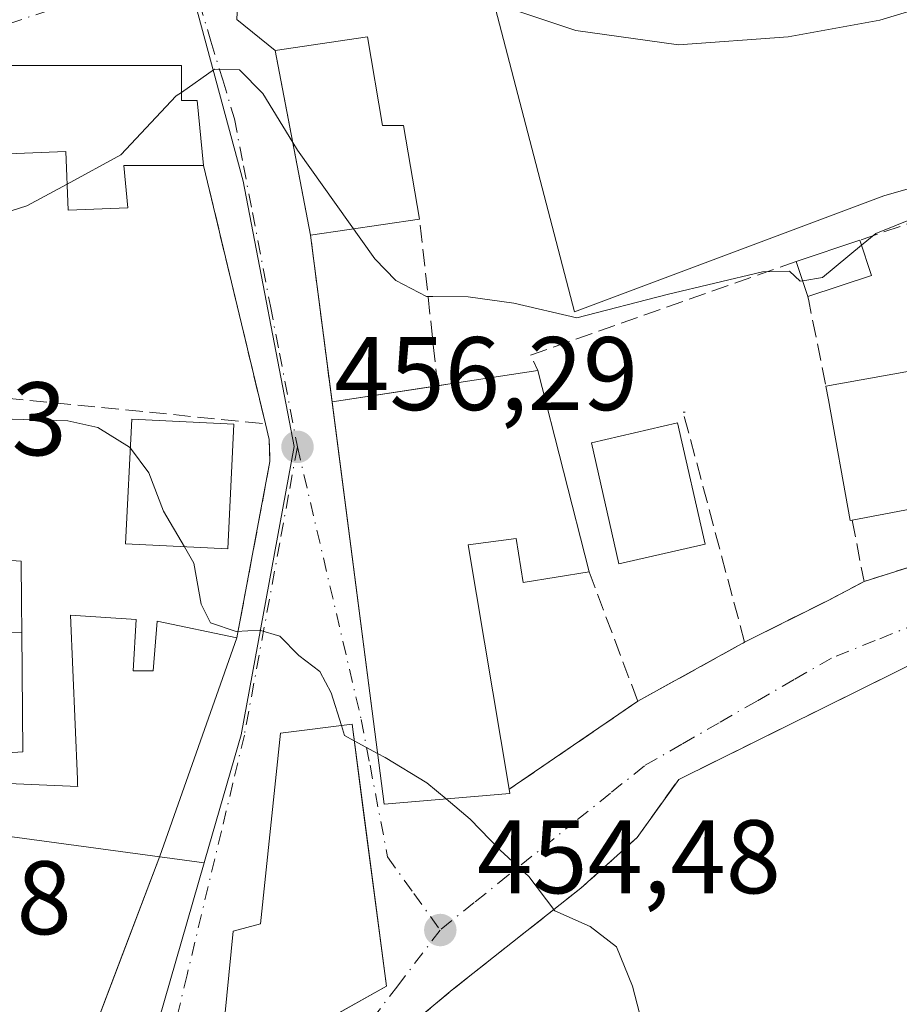
# Model space of a CAD drawing. Units: metres. Extents: x 563252 to 566718, y 4712527 to 4714872.
# Drawn here: x 566455 to 566539, y 4713296 to 4713391 of the extents above; entities that cross this region are included whole.
import ezdxf

# ---------------------------------------------------------------- set-up
doc = ezdxf.new("R2010")
doc.units = ezdxf.units.M
doc.header["$MEASUREMENT"] = 0
for name, pattern in [('DGN Style 2', [1.6480167562047852, 0.988810053722871, -0.6592067024819142]), ('DGN Style 3', [2.307223458686699, 1.648016756204785, -0.6592067024819142]), ('DGN Style 4', [2.6384748266838614, 1.318413404963828, -0.6592067024819142, 0.001648016756204785, -0.6592067024819142])]:
    doc.linetypes.add(name, pattern=pattern)
for name, color, linetype, lineweight in [('Curva de nivel normal', 30, 'Continuous', 0), ('Edificación Cxs', 1, 'Continuous', 13), ('Edificación ligera Cxs', 1, 'Continuous', 0), ('Huerta CxS', 92, 'Continuous', 0), ('Matorral CxS', 135, 'Continuous', 0), ('Muro lineal', 1, 'DGN Style 3', 13), ('Núcleo urbano CxS', 7, 'Continuous', 0), ('Obra de contención lineal', 1, 'DGN Style 3', 13), ('Punto de cota en terreno', 7, 'Continuous', 0), ('Rótulo de punto de cota en terreno', 7, 'Continuous', 0), ('Valla', 7, 'DGN Style 2', 0), ('Vía urbana Cxs', 4, 'Continuous', 0), ('Vía urbana eje', 4, 'DGN Style 4', 0)]:
    doc.layers.add(name, color=color, linetype=linetype, lineweight=lineweight)
doc.styles.add('Style-Arial', font='txt')

# ---------------------------------------------------------------- blocks, each defined once
blk = doc.blocks.new('5PATER')
at = {"layer": 'Huerta CxS', "linetype": 'Continuous', "lineweight": 0}
h = blk.add_hatch(color=51, dxfattribs=at)
edge = h.paths.add_edge_path()
edge.add_ellipse((0, 0), major_axis=(-0.1095731443231308, -0.1110710700762829), ratio=0.9994222409660322, start_angle=0, end_angle=360)
blk = doc.blocks.new('*U28')
at = {"layer": 'Vía urbana Cxs', "color": 4, "linetype": 'Continuous', "lineweight": 0}
for points in [[(566475.3888999998, 4713390.676999999, 462.841499999995), (566479.0800999999, 4713387.710100001, 464.6016999999993), (566480.4539000001, 4713380.503900001, 464.7142000000022), (566482.4600999998, 4713369.9801, 463.8469999999944), (566488.4901000002, 4713323.3301, 459.7360000000045), (566489.5100999996, 4713315.4101, 459.6588999999949), (566501.5801999997, 4713316.4301, 457.8889000000054), (566501.5100999996, 4713316.8301, 458.1398000000045), (566513.8601000002, 4713325.270099999, 457.094299999997), (566524.1070999998, 4713330.9465, 457.3122000000003), (566532.2344000004, 4713335.0101, 457.4119999999967), (566535.5701000001, 4713336.770099999, 457.8956000000035), (566560.4600999998, 4713344.640100001, 462.7810000000027)], [(566551.9401000004, 4713334.690099999, 458.6404000000039), (566517.7801000001, 4713317.7601, 456.5576000000001), (566513.8102000002, 4713312.220100001, 455.8718999999983), (566508.3901000004, 4713307.340100001, 456.2477000000072), (566496.0500999996, 4713297.590100001, 455.1805000000023), (566487.8251, 4713290.715100001, 455.8779000000068)], [(566458.3000999996, 4713284.880100001, 458.170100000003), (566468.0000999998, 4713310.420100001, 457.1910000000062), (566475.3902000003, 4713331.350099999, 456.5917000000045), (566478.5701000001, 4713348.290100001, 459.1408999999985), (566478.4901000002, 4713350.4001, 458.9057999999932), (566478.1300999997, 4713351.9001, 458.7596999999951), (566472.1901000004, 4713376.6801, 461.2942000000039), (566471.5701000001, 4713382.9001, 462.460500000001), (566470.0701000001, 4713382.9001, 463.8194999999978), (566470.0701000001, 4713386.2501, 462.6512999999978), (566450.8501000004, 4713386.2601, 464.9165999999968)]]:
    blk.add_polyline3d(points, dxfattribs=at)
blk.add_polyline3d([(566475.0500999996, 4713303.220100001, 455.8119000000006), (566473.6402000003, 4713288.9301, 453.8582000000025), (566483.0388000002, 4713294.184, 456.8114999999962), (566489.7401000002, 4713297.9301, 455.7606999999989), (566487.4858999997, 4713315.1106, 459.6398000000045), (566486.4401000004, 4713323.0801, 459.0581999999995), (566479.5900999998, 4713322.2301, 457.0198999999994), (566477.6700999998, 4713303.920100001, 457.8074000000051)], close=True, dxfattribs=at)

msp = doc.modelspace()

# ---------------------------------------------------------------- linework, layer by layer
at = {"layer": 'Curva de nivel normal', "color": 30, "linetype": 'Continuous', "lineweight": 0, "flags": 128}
for points, elevation in [([(566486.4841, 4713398.088400001), (566488.4600000001, 4713397.0101), (566494.9100000003, 4713394.5801), (566500.25, 4713392.190099999), (566507.9100000003, 4713389.620100001), (566517.7599999999, 4713388.2401), (566528.29, 4713389.0001), (566537.0899999999, 4713390.600099999), (566543.4299999997, 4713392.5701), (566548.6500000004, 4713394.5001), (566553.4699999997, 4713395.020099999), (566558.0599999996, 4713395.7601), (566563.2800000003, 4713395.6801), (566565.1623000001, 4713396.021700001)], 465), ([(566470.0700000003, 4713383.6819), (566473.25, 4713385.9001), (566475.6399999997, 4713385.850099999), (566477.8799999999, 4713383.5801), (566480.7662000004, 4713378.8651)], 460), ([(566459.1031, 4713374.8893), (566464.25, 4713377.6801), (566469.5800000001, 4713383.340100001), (566470.0700000003, 4713383.6819)], 460), ([(566480.7662000004, 4713378.8651), (566481.2100000001, 4713378.140100001), (566488.6399999997, 4713367.700099999), (566490.6299999999, 4713365.630100001), (566493.5800000001, 4713364.100099999), (566494.1871999997, 4713364.094000001)], 460), ([(566535.3288000004, 4713369.013599999), (566536.7100000001, 4713370.1601), (566549.4600000001, 4713375.300100001), (566551.8300000001, 4713375.8201), (566552.6799999997, 4713375.620100001), (566553.5199999996, 4713373.780099999), (566555.3499999996, 4713364.960100001), (566556.9370999997, 4713359.996900001)], 460), ([(566451.6084000003, 4713371.659), (566455.25, 4713372.800100001), (566459.1031, 4713374.8893)], 460), ([(566529.6771, 4713365.5987), (566531.5899999999, 4713365.9101), (566535.3288000004, 4713369.013599999)], 460), ([(566494.1871999997, 4713364.094000001), (566497.5899999999, 4713364.0601), (566501.9500000002, 4713363.460100001), (566508.0199999996, 4713362.0601), (566516.6600000003, 4713364.290100001), (566525.8300000001, 4713366.470100001), (566528.4199999999, 4713366.520099999), (566529.4400000004, 4713365.5601), (566529.6771, 4713365.5987)], 460), ([(566465.1796000004, 4713349.5417), (566465.0899999999, 4713349.6601), (566462.0499999998, 4713351.540100001), (566459.1600000003, 4713352.190099999), (566453.8700000001, 4713352.3201), (566449.3600000005, 4713351.7501), (566445.5, 4713352.470100001), (566443.6814000001, 4713352.483300001)], 455), ([(566470.3558, 4713340.097999999), (566468.3700000001, 4713343.5101), (566466.9600000001, 4713347.190099999), (566465.1796000004, 4713349.5417)], 455), ([(566485.4228999997, 4713322.9539), (566484.4299999997, 4713326.0701), (566483.3399999999, 4713328.120100001), (566481.3499999996, 4713329.6601), (566479.5199999996, 4713331.520099999), (566477.5599999996, 4713332.110099999), (566475.3099999996, 4713331.9801), (566472.8700000001, 4713332.800100001), (566471.9800000004, 4713334.5801), (566471.2800000003, 4713338.5101), (566470.3558, 4713340.097999999)], 455), ([(566486.6489000004, 4713321.488), (566485.7300000004, 4713321.9901), (566485.4228999997, 4713322.9539)], 455), ([(566488.8846000005, 4713320.2665), (566486.6489000004, 4713321.488)], 455), ([(566495.4696000004, 4713315.913699999), (566493.6299999999, 4713317.460100001), (566489.6100000005, 4713319.870100001), (566488.8846000005, 4713320.2665)], 455), ([(566515.8605000004, 4713287.9409), (566516.7100000001, 4713289.800100001), (566515.8899999997, 4713292.220100001), (566514.2400000002, 4713294.5001), (566513.3600000005, 4713297.960100001), (566511.8099999996, 4713301.7301), (566509.2999999998, 4713303.6801), (566505.9100000003, 4713305.1601), (566503.4000000004, 4713308.4801), (566500.6399999997, 4713310.9801), (566497.7699999996, 4713313.9801), (566495.4696000004, 4713315.913699999)], 455)]:
    msp.add_lwpolyline(points, dxfattribs=dict(at, elevation=elevation))
at = {"layer": 'Edificación Cxs', "color": 1, "linetype": 'Continuous', "lineweight": 13, "flags": 128}
for points, elevation in [([(566487.9401000004, 4713389.0001), (566489.3701, 4713380.520099999), (566491.3901000004, 4713380.520099999), (566492.9223999997, 4713371.5222), (566482.4600999998, 4713369.9801), (566479.0800999999, 4713387.710100001)], 469.1091000000015), ([(566470.0701000001, 4713386.2501), (566470.0701000001, 4713382.9001), (566471.5701000001, 4713382.9001), (566472.1901000004, 4713376.6801), (566464.5401, 4713376.6801), (566464.9200999998, 4713372.610099999), (566459.2100999998, 4713372.390100001), (566458.9700999996, 4713378.0001), (566451.0301000001, 4713377.690099999), (566450.8501000004, 4713386.2601)], 466.3580999999977), ([(566534.4101, 4713342.6601), (566534.2301000003, 4713342.630100001), (566532.1401000004, 4713354.1801), (566531.8901000004, 4713355.5101), (566557.9600999998, 4713360.1801), (566560.5301000001, 4713347.5701), (566559.8601000002, 4713347.460100001)], 464.913400000005), ([(566504.2602000004, 4713357.0101), (566509.1802000003, 4713337.700099999), (566502.8701, 4713336.6801), (566502.1901000004, 4713340.890100001), (566497.5701000001, 4713340.290100001), (566501.5100999996, 4713316.8301), (566501.5801999997, 4713316.4301), (566489.5100999996, 4713315.4101), (566488.4901000002, 4713323.3301), (566484.5263, 4713353.9954), (566495.6201, 4713355.6801)], 464.4228000000002), ([(566454.7571999999, 4713331.912900001), (566441.898, 4713331.703000001), (566442.2911, 4713339.503599999), (566454.6901000004, 4713338.710100001), (566454.7292999999, 4713334.728700001)], 461.5292000000045), ([(566489.7401000002, 4713297.9301), (566473.6401000004, 4713288.9301), (566475.0500999996, 4713303.220100001), (566477.6700999998, 4713303.920100001), (566479.5900999998, 4713322.2301), (566486.4401000004, 4713323.0801)], 459.0581999999994)]:
    msp.add_lwpolyline(points, close=True, dxfattribs=dict(at, elevation=elevation))
at = {"layer": 'Edificación Cxs', "color": 1, "linetype": 'Continuous', "lineweight": 13, "extrusion": (-0.436034353836305, -0.1210827805792428, 0.8917471628896585), "elevation": -817300.1222922774, "flags": 128}
msp.add_lwpolyline([(-4389946.561126396, 1611567.20698158), (-4389964.549055177, 1611568.874701671), (-4389963.421384881, 1611578.835058817)], dxfattribs=at)
at = {"layer": 'Edificación Cxs', "color": 1, "linetype": 'Continuous', "lineweight": 13, "extrusion": (0.1170513735639977, -6.090081406630019e-05, 0.9931258592131574), "elevation": 66478.52169828766, "flags": 128}
msp.add_lwpolyline([(4713680.341558676, -560067.0159739909), (4713680.341558676, -560086.3690121009)], dxfattribs=at)
at = {"layer": 'Edificación Cxs', "color": 1, "linetype": 'Continuous', "lineweight": 13, "extrusion": (-0.2560311745850792, -0.03773794233959189, 0.9659316152547025), "elevation": -322462.0096934843, "flags": 128}
msp.add_lwpolyline([(-4580384.460102698, 1205355.551345738), (-4580384.460102699, 1205344.603014849)], dxfattribs=at)
at = {"layer": 'Edificación Cxs', "color": 1, "linetype": 'Continuous', "lineweight": 13, "extrusion": (-0.1187586839878163, -0.02127361159322114, 0.9926952243399093), "elevation": -167093.4046728747, "flags": 128}
msp.add_lwpolyline([(-4539610.962664408, 1378655.454074025), (-4539610.962664408, 1378682.13393754)], dxfattribs=at)
at = {"layer": 'Edificación Cxs', "color": 1, "linetype": 'Continuous', "lineweight": 13, "extrusion": (-0.1491988866139139, 0.9886861159354882, 0.01547437848726775), "elevation": 4575515.991244146, "flags": 128}
msp.add_lwpolyline([(-1263464.094568291, -70347.20647136527), (-1263465.055464554, -70347.26647855024), (-1263473.79729269, -70348.93777866397)], dxfattribs=at)
at = {"layer": 'Edificación Cxs', "color": 1, "linetype": 'Continuous', "lineweight": 13, "extrusion": (0.03731251718345736, -0.1464440461029528, 0.9885150061695728), "elevation": -668647.934343965, "flags": 128}
msp.add_lwpolyline([(1712703.132866865, 4376781.867329952), (1712703.132866865, 4376761.708881278)], dxfattribs=at)
at = {"layer": 'Edificación Cxs', "color": 1, "linetype": 'Continuous', "lineweight": 13, "extrusion": (-0.3681802813775666, -0.05591049761735237, 0.9280718165427263), "elevation": -471667.1470944415, "flags": 128}
msp.add_lwpolyline([(-4574881.240915251, 1176691.357281373), (-4574881.240915252, 1176702.412560636)], dxfattribs=at)
at = {"layer": 'Edificación Cxs', "color": 1, "linetype": 'Continuous', "lineweight": 13, "extrusion": (-0.1458510101696832, -0.0275082455371516, 0.9889240513102869), "elevation": -211829.4831084837, "flags": 128}
msp.add_lwpolyline([(-4526683.565602627, 1414531.278495179), (-4526683.565602627, 1414505.089732913)], dxfattribs=at)
at = {"layer": 'Edificación Cxs', "color": 1, "linetype": 'Continuous', "lineweight": 13, "flags": 128}
for points, elevation in [([(566426.3913000004, 4713283.4265), (566423.1700999998, 4713304.0001), (566450.7100999998, 4713306.4001), (566451.1108999997, 4713309.946000001), (566451.9600999998, 4713317.460100001), (566460.1201, 4713317.090100001), (566460.1140999999, 4713317.2312), (566460.0911999998, 4713317.770199999), (566460.0893000001, 4713317.8159), (566459.4200999998, 4713333.540100001), (566465.7200999996, 4713333.110099999), (566465.4301000005, 4713328.1801), (566467.3701, 4713328.1801), (566467.7600999996, 4713332.970100001), (566475.3901000004, 4713331.350099999), (566468.0000999998, 4713310.420100001), (566464.4555000003, 4713301.087300001), (566458.3000999996, 4713284.880100001)], 460.1549999999986), ([(566441.898, 4713331.703000001), (566454.7571999999, 4713331.912900001), (566454.8701, 4713320.420100001), (566451.9801000003, 4713320.2301)], 465.2679999999967)]:
    msp.add_lwpolyline(points, dxfattribs=dict(at, elevation=elevation))
at = {"layer": 'Edificación Cxs', "color": 1, "linetype": 'Continuous', "lineweight": 13}
for points in [[(566487.9401000004, 4713389.0001, 469.1091000000015), (566489.3701, 4713380.520099999, 466.3090999999986), (566491.3901000004, 4713380.520099999, 465.5953000000009), (566492.9223999997, 4713371.5222, 466.6803999999975)], [(566472.1901000004, 4713376.6801, 461.2942000000039), (566464.5401, 4713376.6801, 463.6947999999975), (566464.9200999998, 4713372.610099999, 462.1426999999967), (566459.2100999998, 4713372.390100001, 462.4814000000042), (566458.9700999996, 4713378.0001, 466.3580999999977), (566451.0301000001, 4713377.690099999, 465.6489000000002), (566450.8501000004, 4713386.2601, 464.9165999999968)], [(566470.0701000001, 4713386.2501, 462.6512999999978), (566470.0701000001, 4713382.9001, 463.8194999999978), (566471.5701000001, 4713382.9001, 462.460500000001), (566472.1901000004, 4713376.6801, 461.2942000000039)], [(566444.0500999996, 4713355.2501, 459.767200000002), (566443.3201000001, 4713349.770099999, 458.4478999999993), (566441.5500999996, 4713349.7301, 459.2167000000045), (566440.0301000001, 4713345.5701, 459.1753000000026), (566442.4401000004, 4713345.4301, 457.8724999999977), (566441.5601000004, 4713339.550100001, 459.2400000000052), (566442.2911, 4713339.5033, 458.7320999999939), (566454.6901000004, 4713338.710100001, 456.2305000000051), (566454.7292999999, 4713334.728700001, 457.8481000000029), (566454.7569000004, 4713331.912900001, 458.8469000000041), (566454.8701, 4713320.420100001, 458.4146000000038), (566451.9801000003, 4713320.2301, 459.5816999999952)], [(566534.4101, 4713342.6601, 461.0264000000025), (566534.2301000003, 4713342.630100001, 460.8690999999963), (566532.1401000004, 4713354.1801, 461.4223999999958), (566531.8901000004, 4713355.5101, 460.6362999999984)], [(566501.5100999996, 4713316.8301, 458.1398000000045), (566501.5801999997, 4713316.4301, 457.8889000000054), (566489.5100999996, 4713315.4101, 459.6588999999949), (566488.4901000002, 4713323.3301, 459.7360000000045), (566484.5263, 4713353.9954, 460.3657999999996)], [(566475.1101000002, 4713351.850099999, 461.4560000000056), (566474.5100999996, 4713339.890100001, 460.5979999999981), (566464.7200999996, 4713340.380100001, 459.5008999999991), (566465.3201000001, 4713352.340100001, 461.9695000000065), (566475.1101000002, 4713351.850099999, 461.4560000000056)], [(566520.3201000001, 4713340.360099999, 459.9213000000018), (566512.0500999996, 4713338.470100001, 460.4918000000035), (566509.4001000002, 4713350.0801, 461.1923999999999), (566517.6700999998, 4713351.970100001, 460.0427999999956), (566520.3201000001, 4713340.360099999, 459.9213000000018)], [(566509.1802000003, 4713337.700099999, 459.7053000000015), (566502.8701, 4713336.6801, 459.1863000000012), (566502.1901000004, 4713340.890100001, 461.7072000000044), (566497.5701000001, 4713340.290100001, 462.0703999999969), (566501.5100999996, 4713316.8301, 458.1398000000045)], [(566451.9600999998, 4713317.460100001, 457.5244999999995), (566460.1201, 4713317.090100001, 459.6298999999999), (566460.1140999999, 4713317.2312, 459.5608000000066), (566460.0911999998, 4713317.770199999, 459.3368999999948), (566460.0893000001, 4713317.8159, 459.321299999996), (566459.4200999998, 4713333.540100001, 457.6799000000028), (566465.7200999996, 4713333.110099999, 458.4092999999993), (566465.4301000005, 4713328.1801, 460.088699999993), (566467.3701, 4713328.1801, 460.1549999999989), (566467.7600999996, 4713332.970100001, 458.2535999999964), (566475.3901000004, 4713331.350099999, 456.5917999999947)], [(566475.3901000004, 4713331.350099999, 456.5917999999947), (566468.0000999998, 4713310.420100001, 457.1910000000062), (566464.4555000003, 4713301.087300001, 457.1288999999961), (566458.3000999996, 4713284.880100001, 458.170100000003), (566457.2301000003, 4713275.300100001, 455.2139000000025), (566455.9200999998, 4713265.470100001, 453.6410000000033), (566454.7500999998, 4713265.4301, 454.3050999999978)], [(566489.7401000002, 4713297.9301, 455.7606999999989), (566473.6401000004, 4713288.9301, 453.8582000000025), (566475.0500999996, 4713303.220100001, 455.8119000000006), (566477.6700999998, 4713303.920100001, 457.8074000000051), (566479.5900999998, 4713322.2301, 457.0198999999994), (566486.4401000004, 4713323.0801, 459.0581999999995), (566489.7401000002, 4713297.9301, 455.7606999999989)]]:
    msp.add_polyline3d(points, dxfattribs=at)
for points in [[(566475.1101000002, 4713351.850099999, 461.9695000000065), (566474.5100999996, 4713339.890100001, 461.9695000000065), (566464.7200999996, 4713340.380100001, 461.9695000000065), (566465.3201000001, 4713352.340100001, 461.9695000000065)], [(566520.3201000001, 4713340.360099999, 461.1923999999999), (566512.0500999996, 4713338.470100001, 461.1923999999999), (566509.4001000002, 4713350.0801, 461.1923999999999), (566517.6700999998, 4713351.970100001, 461.1923999999999)]]:
    msp.add_3dface(points, dxfattribs=at)
at = {"layer": 'Edificación ligera Cxs', "color": 1, "linetype": 'Continuous', "lineweight": 0, "extrusion": (0.1317804483089041, 0.0439987094402745, 0.990301987785087), "elevation": 282498.4173480929, "flags": 128}
msp.add_lwpolyline([(4291344.681712083, -2010309.3237737), (4291344.681712083, -2010315.828416172)], dxfattribs=at)
at = {"layer": 'Edificación ligera Cxs', "color": 1, "linetype": 'Continuous', "lineweight": 0, "extrusion": (0.09823510817231287, -0.2947053243998332, 0.9505254522067061), "elevation": -1332961.852322647, "flags": 128}
msp.add_lwpolyline([(2027960.75841001, 4080122.807667071), (2027960.758410009, 4080119.081569079)], dxfattribs=at)
at = {"layer": 'Edificación ligera Cxs', "color": 1, "linetype": 'Continuous', "lineweight": 0, "extrusion": (0.1845268527205035, -0.5535805579886744, 0.8120950722926558), "elevation": -2504312.45591075, "flags": 128}
msp.add_lwpolyline([(2027954.316740768, 3486054.806734018), (2027954.316740768, 3486059.167985674)], dxfattribs=at)
at = {"layer": 'Edificación ligera Cxs', "color": 1, "linetype": 'Continuous', "lineweight": 0, "extrusion": (-0.07102547897370964, -0.02371390788447218, 0.9971925751375217), "elevation": -151550.825192698, "flags": 128}
msp.add_lwpolyline([(-4291341.139971049, 2024402.979882668), (-4291341.139971048, 2024396.520187188)], dxfattribs=at)
at = {"layer": 'Edificación ligera Cxs', "color": 1, "linetype": 'Continuous', "lineweight": 0}
msp.add_3dface([(566536.2901, 4713366.130100001, 463.3727000000072), (566530.1801000005, 4713364.090100001, 463.3727000000072), (566529.0601000004, 4713367.450099999, 463.3727000000072), (566535.1700999998, 4713369.4901, 463.3727000000072)], dxfattribs=at)
at = {"layer": 'Matorral CxS', "color": 135, "linetype": 'Continuous', "lineweight": 0}
for points in [[(566552.2950999998, 4713378.006300001, 462.6027999999933), (566537.4596999995, 4713373.767300001, 462.2746999999945), (566507.7884000001, 4713362.6381, 460.2983999999997), (566498.2528999997, 4713399.199100001, 467.5720000000001), (566495.7840999998, 4713399.0349, 467.3628999999929), (566490.3069000002, 4713398.670700001, 466.5598000000027), (566486.5959000001, 4713411.3847, 466.4899000000005), (566482.9153000005, 4713410.695699999, 464.8736999999965), (566479.2348999997, 4713410.0067, 464.5240000000049), (566474.9754999997, 4713409.2093, 464.8203000000067), (566479.3964999998, 4713432.098900001, 468.4039000000049), (566499.5711000003, 4713427.468699999, 473.7562999999937), (566517.4304999998, 4713422.176899999, 476.5271999999969), (566533.6363000004, 4713424.822699999, 476.1763000000064), (566533.9669000005, 4713463.848900001, 479.2336000000069), (566472.7818999998, 4713465.171900001, 473.5016000000033), (566464.8444999997, 4713472.1171, 475.0914000000049), (566444.3393000001, 4713476.747300001, 479.1708999999974)], [(566558.8605000004, 4713404.3279, 468.9109999999928), (566554.9658000004, 4713402.278100001, 468.6291000000056), (566549.1163999997, 4713399.199300001, 468.0896999999969), (566552.2950999998, 4713378.006300001, 462.6027999999933), (566537.4596999995, 4713373.767300001, 462.2746999999945), (566507.7884000001, 4713362.6381, 460.2983999999997), (566498.2528999997, 4713399.199100001, 467.5720000000001), (566495.7840999998, 4713399.0349, 467.3628999999929), (566490.3069000002, 4713398.670700001, 466.5598000000027), (566486.5959000001, 4713411.3847, 466.4899000000005), (566482.9153000005, 4713410.695699999, 464.8736999999965), (566479.2348999997, 4713410.0067, 464.5240000000049), (566474.9754999997, 4713409.2093, 464.8203000000067)]]:
    msp.add_polyline3d(points, dxfattribs=at)
at = {"layer": 'Muro lineal', "color": 1, "linetype": 'DGN Style 3', "lineweight": 13, "extrusion": (0.02307141884668557, -0.09624743418490563, 0.9950900165538911), "elevation": -440122.0653906831, "flags": 128}
msp.add_lwpolyline([(1649582.012239547, 4429670.691587749), (1649582.012239547, 4429645.083860591)], dxfattribs=at)
at = {"layer": 'Muro lineal', "color": 1, "linetype": 'DGN Style 3', "lineweight": 13, "extrusion": (0.01471420376037852, -0.1345924054240587, 0.9907917927646879), "elevation": -625586.1354309848, "flags": 128}
msp.add_lwpolyline([(1075371.168400647, 4581359.587631344), (1075371.168400647, 4581375.818739932)], dxfattribs=at)
at = {"layer": 'Muro lineal', "color": 1, "linetype": 'DGN Style 3', "lineweight": 13, "extrusion": (0.02706419833872157, -0.2093761935654957, 0.97746055610255), "elevation": -971082.6794970948, "flags": 128}
msp.add_lwpolyline([(1166036.905541551, 4498218.222910376), (1166036.905541551, 4498234.712257542)], dxfattribs=at)
at = {"layer": 'Muro lineal', "color": 1, "linetype": 'DGN Style 3', "lineweight": 13, "extrusion": (0.9807114555635977, 0.1952573265715539, 0.00892285528624437), "elevation": 1475925.620837641, "flags": 128}
msp.add_lwpolyline([(4512010.60974601, -12709.14887241982), (4512010.211632107, -12709.40738271098), (4512001.86100341, -12709.34038004364)], dxfattribs=at)
at = {"layer": 'Muro lineal', "color": 1, "linetype": 'DGN Style 3', "lineweight": 13, "extrusion": (0.02926721198106716, -0.002876911975830417, 0.9995674833048236), "elevation": 3477.898267345163, "flags": 128}
msp.add_lwpolyline([(4746160.821898567, -102577.5015467677), (4746160.821898567, -102611.7606179207)], dxfattribs=at)
at = {"layer": 'Muro lineal', "color": 1, "linetype": 'DGN Style 3', "lineweight": 13, "extrusion": (-0.02339189460165533, -0.4728180527047651, 0.8808495378345947), "elevation": -2241399.71659668, "flags": 128}
msp.add_lwpolyline([(332942.3351947992, 4171550.933857406), (332943.7848198746, 4171544.320371503), (332968.2555354686, 4171554.64026547)], dxfattribs=at)
at = {"layer": 'Muro lineal', "color": 1, "linetype": 'DGN Style 3', "lineweight": 13, "extrusion": (0.1768727899298184, -0.1380973878690865, 0.9744973718005491), "elevation": -550251.5838143534, "flags": 128}
msp.add_lwpolyline([(4063721.222565546, 2391626.676015841), (4063714.305272677, 2391615.040932766), (4063700.052489372, 2391619.700046235)], dxfattribs=at)
at = {"layer": 'Muro lineal', "color": 1, "linetype": 'DGN Style 3', "lineweight": 13, "extrusion": (0.4378324943414512, -0.8801770019101522, 0.18327889187574), "elevation": -3900439.022911295, "flags": 128}
msp.add_lwpolyline([(2606441.557207778, 727651.1675971914), (2606450.643764005, 727651.2691168368), (2606454.414223592, 727651.7610497084)], dxfattribs=at)
at = {"layer": 'Muro lineal', "color": 1, "linetype": 'DGN Style 3', "lineweight": 13, "extrusion": (-0.6138276445406978, 0.7498722870856173, 0.2467937921800394), "elevation": 3186752.643250645, "flags": 128}
msp.add_lwpolyline([(-3423874.508252344, -811103.5623957013), (-3423858.783614579, -811104.6636599881), (-3423837.344944804, -811103.7718753212)], dxfattribs=at)
at = {"layer": 'Muro lineal', "color": 1, "linetype": 'DGN Style 3', "lineweight": 13}
for points in [[(566513.8601000002, 4713325.270099999, 457.094299999997), (566524.1070999998, 4713330.9465, 457.3122000000003), (566518.2050999999, 4713353.006300001, 459.601800000004), (566518.3986000001, 4713353.006300001, 459.5696000000025)], [(566478.1300999997, 4713351.9001, 458.7596999999951), (566478.4901000002, 4713350.4001, 458.9057999999932), (566478.5701000001, 4713348.290100001, 459.1408999999985), (566475.3901000004, 4713331.350099999, 456.5917999999947)], [(566513.8101000004, 4713312.220100001, 455.8718999999983), (566517.7801000001, 4713317.7601, 456.5576000000001), (566551.9401000004, 4713334.690099999, 458.6404000000039), (566552.3701, 4713333.7601, 458.9069000000018), (566552.8901000004, 4713332.590100001, 459.2716999999975)]]:
    msp.add_polyline3d(points, dxfattribs=at)
at = {"layer": 'Núcleo urbano CxS', "color": 7, "linetype": 'Continuous', "lineweight": 0}
for points in [[(566444.3393000001, 4713476.747300001, 479.1708999999974), (566464.8444999997, 4713472.1171, 475.0914000000049), (566472.7818999998, 4713465.171900001, 473.5016000000033), (566533.9669000005, 4713463.848900001, 479.2336000000069), (566533.6363000004, 4713424.822699999, 476.1763000000064), (566517.4304999998, 4713422.176899999, 476.5271999999969), (566499.5711000003, 4713427.468699999, 473.7562999999937), (566479.3964999998, 4713432.098900001, 468.4039000000049), (566474.9754999997, 4713409.2093, 464.8203000000067), (566473.4770999998, 4713404.956900001, 464.0120000000024), (566470.3428999997, 4713396.0613, 462.4398999999976), (566471.4445000002, 4713391.9979, 461.4349999999977), (566475.9955000002, 4713375.1799, 459.1989999999933), (566480.8860999999, 4713349.6983, 456.7309999999998), (566475.7988999998, 4713322.0503, 454.5466000000015), (566472.3580999998, 4713310.1187, 453.8368000000046), (566472.2600999996, 4713309.7707, 453.8187999999937), (566450.7477000002, 4713312.6865, 450.459799999997)], [(566463.0805000003, 4713277.944499999, 452.1340999999957), (566472.2600999996, 4713309.7707, 453.8187999999937), (566472.3580999998, 4713310.1187, 453.8368000000046), (566475.7988999998, 4713322.0503, 454.5466000000015), (566480.8860999999, 4713349.6983, 456.7309999999998), (566475.9955000002, 4713375.1799, 459.1989999999933), (566471.4445000002, 4713391.9979, 461.4349999999977), (566470.3428999997, 4713396.0613, 462.4398999999976), (566473.4770999998, 4713404.956900001, 464.0120000000024), (566474.9754999997, 4713409.2093, 464.8203000000067), (566479.2348999997, 4713410.0067, 464.5240000000049), (566482.9153000005, 4713410.695699999, 464.8736999999965), (566486.5959000001, 4713411.3847, 466.4899000000005), (566490.3069000002, 4713398.670700001, 466.5598000000027), (566495.7840999998, 4713399.0349, 467.3628999999929), (566498.2528999997, 4713399.199100001, 467.5720000000001), (566507.7884000001, 4713362.6381, 460.2983999999997), (566537.4596999995, 4713373.767300001, 462.2746999999945), (566552.2950999998, 4713378.006300001, 462.6027999999933)], [(566558.8605000004, 4713404.3279, 468.9109999999928), (566554.9658000004, 4713402.278100001, 468.6291000000056), (566549.1163999997, 4713399.199300001, 468.0896999999969), (566552.2950999998, 4713378.006300001, 462.6027999999933), (566537.4596999995, 4713373.767300001, 462.2746999999945), (566507.7884000001, 4713362.6381, 460.2983999999997), (566498.2528999997, 4713399.199100001, 467.5720000000001), (566495.7840999998, 4713399.0349, 467.3628999999929), (566490.3069000002, 4713398.670700001, 466.5598000000027), (566486.5959000001, 4713411.3847, 466.4899000000005), (566482.9153000005, 4713410.695699999, 464.8736999999965), (566479.2348999997, 4713410.0067, 464.5240000000049), (566474.9754999997, 4713409.2093, 464.8203000000067)], [(566474.9754999997, 4713409.2093, 464.8203000000067), (566473.4770999998, 4713404.956900001, 464.0120000000024), (566470.3428999997, 4713396.0613, 462.4398999999976), (566471.4445000002, 4713391.9979, 461.4349999999977), (566475.9955000002, 4713375.1799, 459.1989999999933), (566480.8860999999, 4713349.6983, 456.7309999999998), (566475.7988999998, 4713322.0503, 454.5466000000015), (566472.3580999998, 4713310.1187, 453.8368000000046), (566472.2600999996, 4713309.7707, 453.8187999999937)], [(566474.9754999997, 4713409.2093, 464.8203000000067), (566473.4770999998, 4713404.956900001, 464.0120000000024), (566470.3428999997, 4713396.0613, 462.4398999999976), (566471.4445000002, 4713391.9979, 461.4349999999977), (566475.9955000002, 4713375.1799, 459.1989999999933), (566480.8860999999, 4713349.6983, 456.7309999999998), (566475.7988999998, 4713322.0503, 454.5466000000015), (566472.3580999998, 4713310.1187, 453.8368000000046), (566472.2600999996, 4713309.7707, 453.8187999999937)], [(566283.4722999996, 4713295.5811, 445.3515000000043), (566300.7697000002, 4713310.670700001, 445.8862999999984), (566322.0361000003, 4713322.385500001, 446.6520000000019), (566337.0679000001, 4713321.639900001, 447.1861000000063), (566355.8443, 4713320.546499999, 447.7765999999974), (566365.8997, 4713320.997099999, 448.039300000004), (566382.3246999999, 4713320.485300001, 448.4324000000051), (566396.5661000004, 4713319.756300001, 448.7451000000001), (566419.8394999999, 4713317.5483, 449.5017999999982), (566424.9473000001, 4713315.930500001, 449.6202000000048), (566450.7477000002, 4713312.6865, 450.459799999997), (566472.2600999996, 4713309.7707, 453.8187999999937), (566463.0805000003, 4713277.944499999, 452.1340999999957)], [(566337.0679000001, 4713321.639900001, 447.1861000000063), (566355.8443, 4713320.546499999, 447.7765999999974), (566365.8997, 4713320.997099999, 448.039300000004), (566382.3246999999, 4713320.485300001, 448.4324000000051), (566396.5661000004, 4713319.756300001, 448.7451000000001), (566419.8394999999, 4713317.5483, 449.5017999999982), (566424.9473000001, 4713315.930500001, 449.6202000000048), (566450.7477000002, 4713312.6865, 450.459799999997), (566472.2600999996, 4713309.7707, 453.8187999999937)], [(566472.2600999996, 4713309.7707, 453.8187999999937), (566463.0805000003, 4713277.944499999, 452.1340999999957), (566459.2676999997, 4713260.1635, 450.6836999999941), (566453.3976999996, 4713247.0645, 449.7290000000066), (566451.4156999998, 4713239.1019, 449.3840999999957), (566455.7901, 4713229.808300001, 449.1723999999958)], [(566472.2600999996, 4713309.7707, 453.8187999999937), (566463.0805000003, 4713277.944499999, 452.1340999999957), (566459.2676999997, 4713260.1635, 450.6836999999941), (566453.3976999996, 4713247.0645, 449.7290000000066), (566451.4156999998, 4713239.1019, 449.3840999999957), (566455.7901, 4713229.808300001, 449.1723999999958)]]:
    msp.add_polyline3d(points, dxfattribs=at)
at = {"layer": 'Obra de contención lineal', "color": 1, "linetype": 'DGN Style 3', "lineweight": 13, "extrusion": (-0.1042456607043581, -0.0362759625196063, 0.9938897809956535), "elevation": -229581.2048701266, "flags": 128}
msp.add_lwpolyline([(-4265347.855880535, 2071472.603012255), (-4265347.855880536, 2071452.244621885)], dxfattribs=at)
at = {"layer": 'Obra de contención lineal', "color": 1, "linetype": 'DGN Style 3', "lineweight": 13, "extrusion": (0.09926169724301362, -0.2923615328363968, 0.9511423918520238), "elevation": -1321331.963071203, "flags": 128}
msp.add_lwpolyline([(2051766.416420241, 4071992.697209889), (2051739.386373268, 4071992.386281304), (2051739.576617441, 4071990.686214492)], dxfattribs=at)
at = {"layer": 'Valla', "color": 7, "linetype": 'DGN Style 2', "lineweight": 0, "extrusion": (0.03824227864007217, 0.03443216232338169, 0.9986750994803822), "elevation": 184409.5783376377, "flags": 128}
msp.add_lwpolyline([(3123671.03712217, -3570003.158018021), (3123671.03712217, -3569995.855140119)], dxfattribs=at)
at = {"layer": 'Vía urbana Cxs', "color": 4, "linetype": 'Continuous', "lineweight": 0, "extrusion": (-0.9823089201339682, -0.1872676713665639, 6.84556948715749e-05), "elevation": -1439122.56236509, "flags": 128}
msp.add_lwpolyline([(-4523919.584072803, 563.1178363314993), (-4523912.248089919, 563.2303363317658), (-4523901.534770877, 562.363136329726)], dxfattribs=at)
at = {"layer": 'Vía urbana Cxs', "color": 4, "linetype": 'Continuous', "lineweight": 0, "extrusion": (0.1170513735639977, -6.090081406630019e-05, 0.9931258592131574), "elevation": 66478.52169828766, "flags": 128}
msp.add_lwpolyline([(4713680.341558676, -560086.3690121009), (4713680.341558676, -560067.0159739909)], dxfattribs=at)
at = {"layer": 'Vía urbana Cxs', "color": 4, "linetype": 'Continuous', "lineweight": 0, "extrusion": (0.02307141884668557, -0.09624743418490563, 0.9950900165538911), "elevation": -440122.0653906831, "flags": 128}
msp.add_lwpolyline([(1649582.012239547, 4429645.083860591), (1649582.012239547, 4429670.691587749)], dxfattribs=at)
at = {"layer": 'Vía urbana Cxs', "color": 4, "linetype": 'Continuous', "lineweight": 0, "extrusion": (0.02706419833872157, -0.2093761935654957, 0.97746055610255), "elevation": -971082.6794970948, "flags": 128}
msp.add_lwpolyline([(1166036.905541551, 4498234.712257542), (1166036.905541551, 4498218.222910376)], dxfattribs=at)
at = {"layer": 'Vía urbana Cxs', "color": 4, "linetype": 'Continuous', "lineweight": 0, "extrusion": (-0.1753946881060006, -0.05545826418954287, 0.9829349339184571), "elevation": -360310.7238478096, "flags": 128}
msp.add_lwpolyline([(-4323238.500612547, 1927768.481777637), (-4323238.500612546, 1927795.039566197)], dxfattribs=at)
at = {"layer": 'Vía urbana Cxs', "color": 4, "linetype": 'Continuous', "lineweight": 0, "extrusion": (0.4378324943414512, -0.8801770019101522, 0.18327889187574), "elevation": -3900439.022911295, "flags": 128}
msp.add_lwpolyline([(2606441.557207778, 727651.1675971914), (2606450.643764005, 727651.2691168368), (2606454.414223592, 727651.7610497084)], dxfattribs=at)
at = {"layer": 'Vía urbana Cxs', "color": 4, "linetype": 'Continuous', "lineweight": 0, "extrusion": (-0.7638473566136105, 0.2862605278326994, 0.5784393883539952), "elevation": 916804.1014970054, "flags": 128}
msp.add_lwpolyline([(-4612335.40567896, -649554.9806241761), (-4612345.388835066, -649554.904495613), (-4612367.581096349, -649555.6390565627)], dxfattribs=at)
at = {"layer": 'Vía urbana Cxs', "color": 4, "linetype": 'Continuous', "lineweight": 0, "extrusion": (-0.01626872188134882, -0.009012176528894873, 0.9998270397236512), "elevation": -51236.76056329501, "flags": 128}
msp.add_lwpolyline([(-3848464.042476698, 2779041.664407844), (-3848464.042476698, 2779053.380636177)], dxfattribs=at)
at = {"layer": 'Vía urbana Cxs', "color": 4, "linetype": 'Continuous', "lineweight": 0, "extrusion": (0.05756492037052297, 0.03933991318710808, 0.9975663642952113), "elevation": 218489.1140927819, "flags": 128}
msp.add_lwpolyline([(3571766.179726641, -3119459.660922943), (3571766.179726641, -3119474.655894442)], dxfattribs=at)
at = {"layer": 'Vía urbana Cxs', "color": 4, "linetype": 'Continuous', "lineweight": 0, "extrusion": (0.03824227864007217, 0.03443216232338169, 0.9986750994803822), "elevation": 184409.5783376377, "flags": 128}
msp.add_lwpolyline([(3123671.03712217, -3570003.158018021), (3123671.03712217, -3569995.855140119)], dxfattribs=at)
at = {"layer": 'Vía urbana Cxs', "color": 4, "linetype": 'Continuous', "lineweight": 0}
for points in [[(566475.8810999999, 4713408.0211, 464.4961999999941), (566475.7856999999, 4713398.482200001, 464.7728000000062), (566475.3888999998, 4713390.676999999, 462.841499999995), (566479.0800999999, 4713387.710100001, 464.6016999999993)], [(566472.1901000004, 4713376.6801, 461.2942000000039), (566471.5701000001, 4713382.9001, 462.460500000001), (566470.0701000001, 4713382.9001, 463.8194999999978), (566470.0701000001, 4713386.2501, 462.6512999999978)], [(566484.5263, 4713353.9954, 460.3657999999996), (566488.4901000002, 4713323.3301, 459.7360000000045), (566489.5100999996, 4713315.4101, 459.6588999999949), (566501.5801999997, 4713316.4301, 457.8889000000054), (566501.5100999996, 4713316.8301, 458.1398000000045)], [(566475.3901000004, 4713331.350099999, 456.5917999999947), (566478.5701000001, 4713348.290100001, 459.1408999999985), (566478.4901000002, 4713350.4001, 458.9057999999932), (566478.1300999997, 4713351.9001, 458.7596999999951)], [(566552.3701, 4713333.7601, 458.9069000000018), (566551.9401000004, 4713334.690099999, 458.6404000000039), (566517.7801000001, 4713317.7601, 456.5576000000001), (566513.8101000004, 4713312.220100001, 455.8718999999983)], [(566489.7401000002, 4713297.9301, 455.7606999999989), (566487.4858999997, 4713315.1106, 459.6398000000045), (566486.4401000004, 4713323.0801, 459.0581999999995), (566479.5900999998, 4713322.2301, 457.0198999999994), (566477.6700999998, 4713303.920100001, 457.8074000000051), (566475.0500999996, 4713303.220100001, 455.8119000000006)], [(566508.3901000004, 4713307.340100001, 456.2477000000072), (566496.0500999996, 4713297.590100001, 455.1805000000023), (566487.8251, 4713290.715100001, 455.8779000000068), (566479.6001000004, 4713283.840100001, 456.0446999999986)], [(566475.0500999996, 4713303.220100001, 455.8119000000006), (566473.6402000003, 4713288.9301, 453.8582000000025), (566483.0388000002, 4713294.184, 456.8114999999962), (566489.7401000002, 4713297.9301, 455.7606999999989)], [(566454.7500999998, 4713265.4301, 454.3050999999978), (566455.9200999998, 4713265.470100001, 453.6410000000033), (566457.2301000003, 4713275.300100001, 455.2139000000025), (566457.7651000004, 4713280.090100001, 455.8187000000034), (566458.3000999996, 4713284.880100001, 458.170100000003), (566464.4555000003, 4713301.087300001, 457.1288999999961)]]:
    msp.add_polyline3d(points, dxfattribs=at)
at = {"layer": 'Vía urbana eje', "color": 4, "linetype": 'DGN Style 4', "lineweight": 0}
for points in [[(566470.6601, 4713396.040100001, 462.2899000000034), (566466.2200999996, 4713394.540100001, 462.587400000004), (566461.7901, 4713393.040100001, 463.3364000000002), (566457.3501000004, 4713391.550100001, 465.1214999999939), (566452.9200999998, 4713390.050100001, 465.5117999999929), (566444.4501, 4713389.170100001, 464.3301999999967), (566440.2200999996, 4713388.7401, 464.8812000000034), (566435.9801000003, 4713388.300100001, 465.1598999999987)], [(566470.6601, 4713396.040100001, 462.2899000000034), (566471.7901, 4713392.3201, 461.4112000000023), (566472.9101, 4713388.590100001, 461.2991999999941), (566474.0401, 4713384.870100001, 461.7957000000025), (566475.1601, 4713381.140100001, 461.743100000007), (566476.0201000003, 4713376.6501, 460.6128000000026), (566476.8901000004, 4713372.1501, 459.2231000000029), (566478.6101000002, 4713363.1601, 458.6904000000068), (566479.4801000003, 4713358.670100001, 458.2406000000047), (566481.2001, 4713349.6801, 458.3570000000037)], [(566481.2001, 4713349.6801, 458.3570000000037), (566480.3501000004, 4713345.0701, 458.2219000000041), (566479.5100999996, 4713340.460100001, 457.5497999999934), (566476.1101000002, 4713322.030099999, 456.476800000004), (566475.0100999996, 4713317.4301, 455.9354000000022), (566473.9101, 4713312.8201, 454.9749000000011), (566470.6101000002, 4713299.020099999, 453.8285999999935), (566469.5100999996, 4713294.4101, 453.504700000005), (566468.4001000002, 4713289.8101, 452.9241000000038), (566466.2001, 4713280.610099999, 452.269100000005), (566465.1001000004, 4713276.0001, 452.0338999999949)], [(566481.2001, 4713349.6801, 458.3570000000037), (566487.3201000001, 4713323.520099999, 459.1603999999934), (566488.1700999998, 4713319.130100001, 460.0253999999986), (566489.8501000004, 4713310.340100001, 457.7464999999939), (566492.3800999997, 4713306.840100001, 454.906799999997), (566494.9001000002, 4713303.3301, 454.7531000000017)], [(566540.8400999998, 4713332.790100001, 457.5913), (566536.6401000004, 4713331.100099999, 457.4005999999936), (566532.4501, 4713329.420100001, 457.1518000000069), (566528.8601000002, 4713327.350099999, 456.9036999999954), (566525.2701000003, 4713325.290100001, 456.8460999999952), (566521.6700999998, 4713323.220100001, 456.5746999999974), (566518.0800999999, 4713321.1501, 456.4008000000031), (566514.4901000002, 4713319.090100001, 456.2880000000005), (566511.2301000003, 4713316.460100001, 455.8513999999996), (566507.9600999998, 4713313.8301, 455.6328000000067), (566501.4301000005, 4713308.5801, 455.3022000000056), (566498.1601, 4713305.960100001, 454.9088999999949), (566494.9001000002, 4713303.3301, 454.7531000000017)], [(566494.9001000002, 4713303.3301, 454.7531000000017), (566490.8201000001, 4713297.9901, 455.340400000001), (566488.7801000001, 4713295.3101, 455.6435000000056), (566482.0100999996, 4713289.800100001, 455.5353000000032), (566471.8701, 4713281.520099999, 452.8763000000035), (566468.4801000003, 4713278.7601, 452.4222000000009), (566465.1001000004, 4713276.0001, 452.0338999999949)]]:
    msp.add_polyline3d(points, dxfattribs=at)

# ---------------------------------------------------------------- block references
at = {"layer": 'Punto de cota en terreno', "color": 7, "linetype": 'Continuous', "lineweight": 0, "xscale": 10, "yscale": 10, "zscale": 10}
for p in [(566481.2100000001, 4713349.680000001, 456.2899999999936), (566494.9100000003, 4713303.33, 454.4799999999959)]:
    msp.add_blockref('5PATER', p, dxfattribs=at)
at = {"layer": 'Vía urbana Cxs', "color": 4, "linetype": 'Continuous', "lineweight": 0}
msp.add_blockref('*U28', (0, 0), dxfattribs=at)

# ---------------------------------------------------------------- texts
at = {"layer": 'Rótulo de punto de cota en terreno', "color": 7, "linetype": 'Continuous', "lineweight": 0, "style": 'Style-Arial'}
for s, p in [('456,29', (566484.7378000002, 4713353.207800001)), ('452,03', (566429.9277999997, 4713348.867799999)), ('454,48', (566498.4378000004, 4713306.857799999)), ('449,58', (566430.3978000004, 4713302.927100001))]:
    msp.add_text(s, height=7.000000000000002, dxfattribs=at).set_placement(p)

doc.saveas('drawing.dxf')
